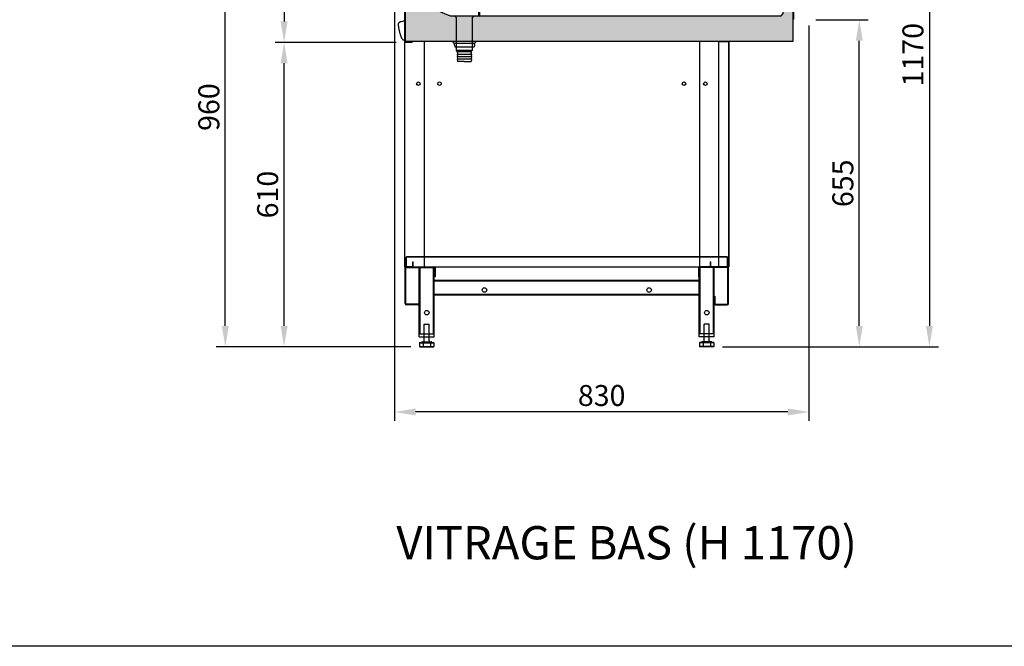
# Model space of a CAD drawing. Units: millimetres. Extents: x -206969 to -162118, y -66505 to 26165.
# Drawn here: x -196032 to -194059, y -24309 to -23054 of the extents above; entities that cross this region are included whole.
import ezdxf

# ---------------------------------------------------------------- set-up
doc = ezdxf.new("R2010")
doc.units = ezdxf.units.MM
doc.header["$LTSCALE"] = 23.1
doc.header["$PDMODE"] = 3
doc.header["$PDSIZE"] = 0.3125
doc.layers.get('0').update_dxf_attribs({"linetype": 'CONTINUOUS'})
doc.layers.get('Defpoints').update_dxf_attribs({"linetype": 'CONTINUOUS'})
for name, color, linetype in [('11_ASSI', 7, 'CONTINUOUS'), ('DISEGNO', 7, 'CONTINUOUS'), ('LINEE_SOTTILI', 8, 'CONTINUOUS'), ('LINEE_SPESSE', 7, 'CONTINUOUS'), ('QUOTE', 4, 'CONTINUOUS'), ('TESTI', 7, 'CONTINUOUS'), ('VASSOIO_TF', 7, 'CONTINUOUS')]:
    doc.layers.add(name, color=color, linetype=linetype)
doc.layers.add('SEZIONI-CAMPITURA', color=7, linetype='CONTINUOUS', true_color=0xf4efd4)
doc.styles.add('ROMAND', font='romand.shx')
doc.dimstyles.new('STANDARD$0', dxfattribs={"dimscale": 12, "dimtxt": 3.5, "dimasz": 3.5, "dimexe": 1.5, "dimexo": 1.5, "dimgap": 1, "dimtad": 1, "dimdec": 0, "dimzin": 0, "dimdsep": 46, "dimtxsty": 'ROMAND', "dimcen": 1, "dimclrt": 7, "dimaunit": 1, "dimadec": 0, "dimazin": 0, "dimtfac": 1, "dimtdec": 0, "dimtofl": 0, "dimtmove": 0, "dimatfit": 3, "dimfxl": 1, "dimtolj": 1, "dimtzin": 0, "dimarcsym": 0})

# ---------------------------------------------------------------- blocks, each defined once
blk = doc.blocks.new('BASAMENTO_P80')
at = {"layer": 'LINEE_SOTTILI'}
for p, q in [((-294, -87.5), (-294, 45)), ((-267, -87.5), (-267, 45)), ((267, -87.5), (267, 45)), ((294, -87.5), (294, 45)), ((-265.5, 18.5), (265.5, 18.5)), ((-265.5, -8.5), (265.5, -8.5)), ((-294.9, -105.5), (-266.1, -105.5)), ((-294.9, -113), (-266.1, -113)), ((-287.9, -105.5), (-287.9, -113)), ((-273.1, -105.5), (-273.1, -113)), ((294.9, -105.5), (266.1, -105.5)), ((294.9, -113), (266.1, -113)), ((273.1, -105.5), (273.1, -113)), ((287.9, -105.5), (287.9, -113))]:
    blk.add_line(p, q, dxfattribs=at)
for points, knots in [([(-287.9, -105.5), (-287.9, -105.5), (-287.9, -105.5), (-287.9, -105.4), (-287.8, -105.4), (-287.8, -105.3), (-287.8, -105.3), (-287.8, -105.2), (-287.8, -105.2), (-287.7, -105.1), (-287.7, -105.1), (-287.7, -105.1), (-287.6, -105.1), (-287.6, -105), (-287.6, -105), (-287.5, -105), (-287.5, -105), (-287.4, -105), (-287.4, -105)], [0, 0, 0, 0, 0.066881, 0.133602, 0.200007, 0.265952, 0.331307, 0.39596, 0.459824, 0.522841, 0.584982, 0.646251, 0.706687, 0.766364, 0.825388, 0.883893, 0.942039, 1, 1, 1, 1]), ([(-287.9, -113), (-287.9, -113), (-287.9, -113), (-287.9, -113.1), (-287.8, -113.1), (-287.8, -113.2), (-287.8, -113.2), (-287.8, -113.3), (-287.8, -113.3), (-287.7, -113.4), (-287.7, -113.4), (-287.7, -113.4), (-287.6, -113.4), (-287.6, -113.5), (-287.6, -113.5), (-287.5, -113.5), (-287.5, -113.5), (-287.4, -113.5), (-287.4, -113.5)], [0, 0, 0, 0, 0.066881, 0.133602, 0.200007, 0.265952, 0.331307, 0.39596, 0.459824, 0.522841, 0.584982, 0.646251, 0.706687, 0.766364, 0.825388, 0.883893, 0.942039, 1, 1, 1, 1]), ([(-273.1, -105.5), (-273.1, -105.5), (-273.1, -105.5), (-273.1, -105.4), (-273.2, -105.4), (-273.2, -105.3), (-273.2, -105.3), (-273.2, -105.2), (-273.2, -105.2), (-273.3, -105.1), (-273.3, -105.1), (-273.3, -105.1), (-273.4, -105.1), (-273.4, -105), (-273.4, -105), (-273.5, -105), (-273.5, -105), (-273.6, -105), (-273.6, -105)], [0, 0, 0, 0, 0.066881, 0.133602, 0.200007, 0.265952, 0.331307, 0.39596, 0.459824, 0.522841, 0.584982, 0.646251, 0.706687, 0.766364, 0.825388, 0.883893, 0.942039, 1, 1, 1, 1]), ([(-273.6, -113.5), (-273.6, -113.5), (-273.5, -113.5), (-273.5, -113.5), (-273.4, -113.5), (-273.4, -113.5), (-273.4, -113.4), (-273.3, -113.4), (-273.3, -113.4), (-273.3, -113.4), (-273.2, -113.3), (-273.2, -113.3), (-273.2, -113.2), (-273.2, -113.2), (-273.2, -113.1), (-273.1, -113.1), (-273.1, -113), (-273.1, -113), (-273.1, -113)], [0, 0, 0, 0, 0.057961, 0.116107, 0.174613, 0.233637, 0.293314, 0.353751, 0.41502, 0.47716, 0.540177, 0.604042, 0.668696, 0.73405, 0.799996, 0.866401, 0.933122, 1, 1, 1, 1]), ([(273.1, -105.5), (273.1, -105.5), (273.1, -105.5), (273.1, -105.4), (273.2, -105.4), (273.2, -105.3), (273.2, -105.3), (273.2, -105.2), (273.2, -105.2), (273.3, -105.1), (273.3, -105.1), (273.3, -105.1), (273.4, -105.1), (273.4, -105), (273.4, -105), (273.5, -105), (273.5, -105), (273.6, -105), (273.6, -105)], [0, 0, 0, 0, 0.066881, 0.133602, 0.200007, 0.265952, 0.331307, 0.39596, 0.459824, 0.522841, 0.584982, 0.646251, 0.706687, 0.766364, 0.825388, 0.883893, 0.942039, 1, 1, 1, 1]), ([(273.6, -113.5), (273.6, -113.5), (273.5, -113.5), (273.5, -113.5), (273.4, -113.5), (273.4, -113.5), (273.4, -113.4), (273.3, -113.4), (273.3, -113.4), (273.3, -113.4), (273.2, -113.3), (273.2, -113.3), (273.2, -113.2), (273.2, -113.2), (273.2, -113.1), (273.1, -113.1), (273.1, -113), (273.1, -113), (273.1, -113)], [0, 0, 0, 0, 0.057961, 0.116107, 0.174613, 0.233637, 0.293314, 0.353751, 0.41502, 0.47716, 0.540177, 0.604042, 0.668696, 0.73405, 0.799996, 0.866401, 0.933122, 1, 1, 1, 1]), ([(287.9, -105.5), (287.9, -105.5), (287.9, -105.5), (287.9, -105.4), (287.8, -105.4), (287.8, -105.3), (287.8, -105.3), (287.8, -105.2), (287.8, -105.2), (287.7, -105.1), (287.7, -105.1), (287.7, -105.1), (287.6, -105.1), (287.6, -105), (287.6, -105), (287.5, -105), (287.5, -105), (287.4, -105), (287.4, -105)], [0, 0, 0, 0, 0.066881, 0.133602, 0.200007, 0.265952, 0.331307, 0.39596, 0.459824, 0.522841, 0.584982, 0.646251, 0.706687, 0.766364, 0.825388, 0.883893, 0.942039, 1, 1, 1, 1]), ([(287.9, -113), (287.9, -113), (287.9, -113), (287.9, -113.1), (287.8, -113.1), (287.8, -113.2), (287.8, -113.2), (287.8, -113.3), (287.8, -113.3), (287.7, -113.4), (287.7, -113.4), (287.7, -113.4), (287.6, -113.4), (287.6, -113.5), (287.6, -113.5), (287.5, -113.5), (287.5, -113.5), (287.4, -113.5), (287.4, -113.5)], [0, 0, 0, 0, 0.066881, 0.133602, 0.200007, 0.265952, 0.331307, 0.39596, 0.459824, 0.522841, 0.584982, 0.646251, 0.706687, 0.766364, 0.825388, 0.883893, 0.942039, 1, 1, 1, 1])]:
    blk.add_open_spline(points, degree=3, knots=knots, dxfattribs=at)
at = {"layer": 'LINEE_SPESSE'}
for p, q in [((-324, -27.1), (-324, 44.1)), ((-322.8, -27.1), (-322.8, 44.1)), ((-321.6, 46.5), (-266.4, 46.5)), ((-321.6, 45.3), (-266.4, 45.3)), ((-295.5, -12.5), (-295.5, 45)), ((-295.5, 45), (-265.5, 45)), ((-265.5, -93.5), (-265.5, 45)), ((-265.2, 44.1), (-265.2, 26.5)), ((-264, 44.1), (-264, 26.5)), ((264, 44.1), (264, 26.5)), ((265.2, 44.1), (265.2, 26.5)), ((265.5, -93.5), (265.5, 45)), ((295.5, 45), (265.5, 45)), ((321.6, 46.5), (266.4, 46.5)), ((321.6, 45.3), (266.4, 45.3)), ((295.5, -12.5), (295.5, 45)), ((322.8, -27.1), (322.8, 44.1)), ((324, -27.1), (324, 44.1)), ((-265.5, 20), (265.5, 20)), ((-264, 26.5), (-265.2, 26.5)), ((264, 26.5), (265.2, 26.5)), ((-296.7, -12.5), (-296.7, -27.1)), ((-295.5, -12.5), (-296.7, -12.5)), ((-295.5, -12.5), (-295.5, -27.1)), ((-265.5, -10), (265.5, -10)), ((295.5, -12.5), (295.5, -27.1)), ((295.5, -12.5), (296.7, -12.5)), ((296.7, -12.5), (296.7, -27.1)), ((-297.9, -28.3), (-321.6, -28.3)), ((-297.9, -29.5), (-321.6, -29.5)), ((-295.5, -93.5), (-295.5, -27.1)), ((295.5, -93.5), (295.5, -27.1)), ((297.9, -28.3), (321.6, -28.3)), ((297.9, -29.5), (321.6, -29.5)), ((-285.5, -102), (-285.5, -68.5)), ((-285.5, -68.5), (-275.5, -68.5)), ((-275.5, -102), (-275.5, -68.5)), ((275.5, -102), (275.5, -68.5)), ((285.5, -68.5), (275.5, -68.5)), ((285.5, -102), (285.5, -68.5)), ((-295.5, -87.5), (-265.5, -87.5)), ((-295.5, -93.5), (-265.5, -93.5)), ((295.5, -87.5), (265.5, -87.5)), ((295.5, -93.5), (265.5, -93.5)), ((-294.9, -105.5), (-294.9, -113)), ((-294.4, -105), (-266.6, -105)), ((-294.4, -113.5), (-266.6, -113.5)), ((-290.7, -105), (-290.7, -104.5)), ((-290.7, -105), (-270.2, -105)), ((-289.7, -103.5), (-271.2, -103.5)), ((-270.2, -105), (-270.2, -104.5)), ((-266.1, -105.5), (-266.1, -113)), ((266.1, -105.5), (266.1, -113)), ((294.4, -105), (266.6, -105)), ((294.4, -113.5), (266.6, -113.5)), ((270.3, -105), (270.3, -104.5)), ((290.8, -105), (270.3, -105)), ((289.8, -103.5), (271.3, -103.5)), ((290.8, -105), (290.8, -104.5)), ((294.9, -105.5), (294.9, -113))]:
    blk.add_line(p, q, dxfattribs=at)
for centre in [(-165, 0), (165, 0), (-280.5, -45.5), (280.5, -45.5)]:
    blk.add_circle(centre, 4.5, dxfattribs=at)
for centre, radius, start, end in [((-321.6, 44.1), 2.4, 90, 180), ((-321.6, 44.1), 1.2, 90, 180), ((-266.4, 44.1), 2.4, 0, 90), ((-266.4, 44.1), 1.2, 0, 90), ((266.4, 44.1), 2.4, 90, 180), ((266.4, 44.1), 1.2, 90, 180), ((321.6, 44.1), 2.4, 0, 90), ((321.6, 44.1), 1.2, 0, 90), ((-321.6, -27.1), 2.4, 180, 270), ((-321.6, -27.1), 1.2, 180, 270), ((-297.9, -27.1), 2.4, 270, 0), ((-297.9, -27.1), 1.2, 270, 0), ((297.9, -27.1), 2.4, 180, 270), ((297.9, -27.1), 1.2, 180, 270), ((321.6, -27.1), 2.4, 270, 0), ((321.6, -27.1), 1.2, 270, 0), ((-294.4, -105.5), 0.5, 90, 180), ((-294.4, -113), 0.5, 180, 270), ((-289.7, -104.5), 1, 90, 180), ((-287, -102), 1.5, 270, 0), ((-274, -102), 1.5, 180, 270), ((-271.2, -104.5), 1, 0, 90), ((-266.6, -105.5), 0.5, 0, 90), ((-266.6, -113), 0.5, 270, 0), ((266.6, -105.5), 0.5, 90, 180), ((266.6, -113), 0.5, 180, 270), ((271.3, -104.5), 1, 90, 180), ((274, -102), 1.5, 270, 0), ((287, -102), 1.5, 180, 270), ((289.8, -104.5), 1, 0, 90), ((294.4, -105.5), 0.5, 0, 90), ((294.4, -113), 0.5, 270, 0)]:
    blk.add_arc(centre, radius, start, end, dxfattribs=at)
blk = doc.blocks.new('caldo')
at = {"layer": 'LINEE_SOTTILI'}
for p, q in [((-235564.9, -5878.7), (-235564.9, -5870.7)), ((-235561.7, -5878.7), (-235561.7, -5870.7)), ((-235558.6, -5878.7), (-235558.6, -5870.7)), ((-235555.4, -5878.7), (-235555.4, -5870.7)), ((-235552.2, -5878.7), (-235552.2, -5870.7)), ((-235549, -5878.7), (-235549, -5870.7)), ((-235545.9, -5878.7), (-235545.9, -5870.7)), ((-235542.7, -5878.7), (-235542.7, -5870.7)), ((-235539.5, -5878.7), (-235539.5, -5870.7)), ((-235536.3, -5878.7), (-235536.3, -5870.7)), ((-235533.2, -5878.7), (-235533.2, -5870.7)), ((-235530, -5878.7), (-235530, -5870.7)), ((-235526.8, -5878.7), (-235526.8, -5870.7)), ((-235523.6, -5878.7), (-235523.6, -5870.7)), ((-235520.5, -5878.7), (-235520.5, -5870.7)), ((-235517.3, -5878.7), (-235517.3, -5870.7)), ((-235514.1, -5878.7), (-235514.1, -5870.7)), ((-235510.9, -5878.7), (-235510.9, -5870.7)), ((-235507.8, -5878.7), (-235507.8, -5870.7)), ((-235504.6, -5878.7), (-235504.6, -5870.7)), ((-235501.4, -5878.7), (-235501.4, -5870.7)), ((-235498.2, -5878.7), (-235498.2, -5870.7)), ((-235495.1, -5878.7), (-235495.1, -5870.7)), ((-235491.9, -5878.7), (-235491.9, -5870.7)), ((-235488.7, -5878.7), (-235488.7, -5870.7)), ((-235485.5, -5878.7), (-235485.5, -5870.7)), ((-235482.4, -5878.7), (-235482.4, -5870.7)), ((-235479.2, -5878.7), (-235479.2, -5870.7)), ((-235476, -5878.7), (-235476, -5870.7)), ((-235472.8, -5878.7), (-235472.8, -5870.7)), ((-235469.7, -5878.7), (-235469.7, -5870.7)), ((-235466.5, -5878.7), (-235466.5, -5870.7)), ((-235463.3, -5878.7), (-235463.3, -5870.7)), ((-235460.1, -5878.7), (-235460.1, -5870.7)), ((-235457, -5878.7), (-235457, -5870.7)), ((-235453.8, -5878.7), (-235453.8, -5870.7)), ((-235450.6, -5878.7), (-235450.6, -5870.7)), ((-235447.4, -5878.7), (-235447.4, -5870.7)), ((-235444.3, -5878.7), (-235444.3, -5870.7)), ((-235441.1, -5878.7), (-235441.1, -5870.7)), ((-235437.9, -5878.7), (-235437.9, -5870.7)), ((-235434.7, -5878.7), (-235434.7, -5870.7)), ((-235431.6, -5878.7), (-235431.6, -5870.7)), ((-235428.4, -5878.7), (-235428.4, -5870.7)), ((-235425.2, -5878.7), (-235425.2, -5870.7)), ((-235422, -5878.7), (-235422, -5870.7)), ((-235418.9, -5878.7), (-235418.9, -5870.7)), ((-235415.7, -5878.7), (-235415.7, -5870.7)), ((-235412.5, -5878.7), (-235412.5, -5870.7)), ((-235409.3, -5878.7), (-235409.3, -5870.7)), ((-235406.2, -5878.7), (-235406.2, -5870.7)), ((-235403, -5878.7), (-235403, -5870.7)), ((-235399.8, -5878.7), (-235399.8, -5870.7)), ((-235396.6, -5878.7), (-235396.6, -5870.7)), ((-235393.5, -5878.7), (-235393.5, -5870.7)), ((-235390.3, -5878.7), (-235390.3, -5870.7)), ((-235387.1, -5878.7), (-235387.1, -5870.7)), ((-235383.9, -5878.7), (-235383.9, -5870.7)), ((-235380.8, -5878.7), (-235380.8, -5870.7)), ((-235377.6, -5878.7), (-235377.6, -5870.7)), ((-235374.4, -5878.7), (-235374.4, -5870.7)), ((-235371.2, -5878.7), (-235371.2, -5870.7)), ((-235368.1, -5878.7), (-235368.1, -5870.7)), ((-235364.9, -5878.7), (-235364.9, -5870.7)), ((-235361.7, -5878.7), (-235361.7, -5870.7)), ((-235358.5, -5878.7), (-235358.5, -5870.7)), ((-235355.4, -5878.7), (-235355.4, -5870.7)), ((-235352.2, -5878.7), (-235352.2, -5870.7)), ((-235349, -5878.7), (-235349, -5870.7)), ((-235345.8, -5878.7), (-235345.8, -5870.7)), ((-235342.7, -5878.7), (-235342.7, -5870.7)), ((-235339.5, -5878.7), (-235339.5, -5870.7)), ((-235336.3, -5878.7), (-235336.3, -5870.7)), ((-235333.1, -5878.7), (-235333.1, -5870.7)), ((-235330, -5878.7), (-235330, -5870.7)), ((-235326.8, -5878.7), (-235326.8, -5870.7)), ((-235323.6, -5878.7), (-235323.6, -5870.7)), ((-235320.4, -5878.7), (-235320.4, -5870.7)), ((-235317.3, -5878.7), (-235317.3, -5870.7)), ((-235314.1, -5878.7), (-235314.1, -5870.7)), ((-235310.9, -5878.7), (-235310.9, -5870.7)), ((-235307.7, -5878.7), (-235307.7, -5870.7)), ((-235304.6, -5878.7), (-235304.6, -5870.7)), ((-235301.4, -5878.7), (-235301.4, -5870.7)), ((-235298.2, -5878.7), (-235298.2, -5870.7)), ((-235295, -5878.7), (-235295, -5870.7)), ((-235291.9, -5878.7), (-235291.9, -5870.7)), ((-235288.7, -5878.7), (-235288.7, -5870.7)), ((-235285.5, -5878.7), (-235285.5, -5870.7)), ((-235282.3, -5878.7), (-235282.3, -5870.7)), ((-235279.2, -5878.7), (-235279.2, -5870.7)), ((-235276, -5878.7), (-235276, -5870.7)), ((-235272.8, -5878.7), (-235272.8, -5870.7)), ((-235269.6, -5878.7), (-235269.6, -5870.7)), ((-235266.5, -5878.7), (-235266.5, -5870.7)), ((-235263.3, -5878.7), (-235263.3, -5870.7)), ((-235260.1, -5878.7), (-235260.1, -5870.7)), ((-235256.9, -5878.7), (-235256.9, -5870.7)), ((-235253.8, -5878.7), (-235253.8, -5870.7)), ((-235250.6, -5878.7), (-235250.6, -5870.7)), ((-235247.4, -5878.7), (-235247.4, -5870.7)), ((-235244.2, -5878.7), (-235244.2, -5870.7)), ((-235241.1, -5878.7), (-235241.1, -5870.7)), ((-235237.9, -5878.7), (-235237.9, -5870.7)), ((-235234.7, -5878.7), (-235234.7, -5870.7)), ((-235231.5, -5878.7), (-235231.5, -5870.7)), ((-235228.4, -5878.7), (-235228.4, -5870.7)), ((-235225.2, -5878.7), (-235225.2, -5870.7)), ((-235222, -5878.7), (-235222, -5870.7)), ((-235218.8, -5878.7), (-235218.8, -5870.7)), ((-235215.7, -5878.7), (-235215.7, -5870.7)), ((-235212.5, -5878.7), (-235212.5, -5870.7)), ((-235209.3, -5878.7), (-235209.3, -5870.7)), ((-235206.1, -5878.7), (-235206.1, -5870.7)), ((-235203, -5878.7), (-235203, -5870.7)), ((-235199.8, -5878.7), (-235199.8, -5870.7)), ((-235196.6, -5878.7), (-235196.6, -5870.7)), ((-235193.4, -5878.7), (-235193.4, -5870.7)), ((-235190.3, -5878.7), (-235190.3, -5870.7)), ((-235187.1, -5878.7), (-235187.1, -5870.7)), ((-235183.9, -5878.7), (-235183.9, -5870.7)), ((-235180.7, -5878.7), (-235180.7, -5870.7)), ((-235177.6, -5878.7), (-235177.6, -5870.7)), ((-235174.4, -5878.7), (-235174.4, -5870.7)), ((-235171.2, -5878.7), (-235171.2, -5870.7)), ((-235168, -5878.7), (-235168, -5870.7)), ((-235164.9, -5878.7), (-235164.9, -5870.7)), ((-235161.7, -5878.7), (-235161.7, -5870.7)), ((-235158.5, -5878.7), (-235158.5, -5870.7)), ((-235155.3, -5878.7), (-235155.3, -5870.7)), ((-235152.2, -5878.7), (-235152.2, -5870.7)), ((-235149, -5878.7), (-235149, -5870.7)), ((-235145.8, -5878.7), (-235145.8, -5870.7)), ((-235142.6, -5878.7), (-235142.6, -5870.7)), ((-235139.5, -5878.7), (-235139.5, -5870.7)), ((-235136.3, -5878.7), (-235136.3, -5870.7)), ((-235133.1, -5878.7), (-235133.1, -5870.7)), ((-235129.9, -5878.7), (-235129.9, -5870.7)), ((-235126.8, -5878.7), (-235126.8, -5870.7)), ((-235123.6, -5878.7), (-235123.6, -5870.7)), ((-235120.4, -5878.7), (-235120.4, -5870.7)), ((-235117.2, -5878.7), (-235117.2, -5870.7)), ((-235114.1, -5878.7), (-235114.1, -5870.7)), ((-235110.9, -5878.7), (-235110.9, -5870.7)), ((-235107.7, -5878.7), (-235107.7, -5870.7)), ((-235104.5, -5878.7), (-235104.5, -5870.7)), ((-235101.4, -5878.7), (-235101.4, -5870.7)), ((-235098.2, -5878.7), (-235098.2, -5870.7)), ((-235095, -5878.7), (-235095, -5870.7)), ((-235091.8, -5878.7), (-235091.8, -5870.7)), ((-235088.7, -5878.7), (-235088.7, -5870.7)), ((-235085.5, -5878.7), (-235085.5, -5870.7)), ((-235082.3, -5878.7), (-235082.3, -5870.7)), ((-235079.1, -5878.7), (-235079.1, -5870.7)), ((-235076, -5878.7), (-235076, -5870.7)), ((-235072.8, -5878.7), (-235072.8, -5870.7)), ((-235069.6, -5878.7), (-235069.6, -5870.7)), ((-235066.4, -5878.7), (-235066.4, -5870.7)), ((-235063.3, -5878.7), (-235063.3, -5870.7)), ((-235060.1, -5878.7), (-235060.1, -5870.7)), ((-235056.9, -5878.7), (-235056.9, -5870.7)), ((-235053.7, -5878.7), (-235053.7, -5870.7)), ((-235050.6, -5878.7), (-235050.6, -5870.7)), ((-235047.4, -5878.7), (-235047.4, -5870.7)), ((-235044.2, -5878.7), (-235044.2, -5870.7)), ((-235041, -5878.7), (-235041, -5870.7)), ((-235037.9, -5878.7), (-235037.9, -5870.7)), ((-235034.7, -5878.7), (-235034.7, -5870.7)), ((-235031.5, -5878.7), (-235031.5, -5870.7)), ((-235028.3, -5878.7), (-235028.3, -5870.7)), ((-235025.2, -5878.7), (-235025.2, -5870.7)), ((-235022, -5878.7), (-235022, -5870.7)), ((-235018.8, -5878.7), (-235018.8, -5870.7)), ((-235015.6, -5878.7), (-235015.6, -5870.7)), ((-235012.5, -5878.7), (-235012.5, -5870.7)), ((-235009.3, -5878.7), (-235009.3, -5870.7)), ((-235006.1, -5878.7), (-235006.1, -5870.7)), ((-235002.9, -5878.7), (-235002.9, -5870.7)), ((-234999.8, -5878.7), (-234999.8, -5870.7)), ((-234996.6, -5878.7), (-234996.6, -5870.7)), ((-234993.4, -5878.7), (-234993.4, -5870.7)), ((-234990.2, -5878.7), (-234990.2, -5870.7)), ((-234987.1, -5878.7), (-234987.1, -5870.7)), ((-234983.9, -5878.7), (-234983.9, -5870.7)), ((-234980.7, -5878.7), (-234980.7, -5870.7)), ((-234977.5, -5878.7), (-234977.5, -5870.7)), ((-234974.4, -5878.7), (-234974.4, -5870.7)), ((-234971.2, -5878.7), (-234971.2, -5870.7)), ((-234968, -5878.7), (-234968, -5870.7))]:
    blk.add_line(p, q, dxfattribs=at)
at = {"layer": 'LINEE_SPESSE'}
blk.add_line((-235567.5, -5878.7), (-234965.5, -5878.7), dxfattribs=at)
blk = doc.blocks.new('TCSCW RS P80')
at = {"layer": 'SEZIONI-CAMPITURA'}
for points in [[(-381.4, 329), (-381.4, 327.8), (-388.4, 327.8), (-388.4, 319), (-233, 319), (-233, 327.8), (-243, 327.8), (-243, 329)], [(-388.4, 318), (-348.4, 318), (-348.4, 71.3), (-297.7, 51), (-242.9, 51), (-242.2, 51.7), (-242.2, 64.8), (-241, 66), (-239.8, 64.8), (-239.8, 51.7), (-239.1, 51), (363.8, 51.2), (368.6, 56), (368.6, 79), (388.6, 79), (388.3, 0), (-388.4, 0)]]:
    blk.add_hatch(color=256, dxfattribs=at).paths.add_polyline_path(points)
at = {"layer": 'LINEE_SOTTILI'}
for p, q in [((-390.1, 318.1), (-390.1, 301)), ((-243.5, 282.1), (-242.3, 282.1)), ((-239.6, 247.5), (-239.6, 278.5)), ((-239.6, 278.5), (-239.4, 278.5)), ((-237.4, 249.5), (-237.4, 276.5)), ((-258.4, 250), (-258.4, 276)), ((-258.4, 276), (-239.6, 276)), ((-258.4, 250), (-239.6, 250)), ((-239.6, 247.5), (-239.4, 247.5)), ((368.6, 61), (368.6, 79)), ((-249.7, -2.9), (-246.8, 0)), ((-249.7, -2.9), (-246.8, 0))]:
    blk.add_line(p, q, dxfattribs=at)
blk.add_circle((-252.7, 291.5), 5, dxfattribs=at)
for centre, start, end in [((-239.4, 276.5), 0, 90), ((-239.4, 249.5), 270, 0)]:
    blk.add_arc(centre, 2, start, end, dxfattribs=at)
at = {"layer": 'VASSOIO_TF'}
for p, q in [((-390.1, 327.4), (-390.1, 0.2)), ((-389.4, 327.4), (-389.4, 0.2)), ((-382.9, 328.8), (-388.7, 328.8)), ((-382.9, 328.1), (-388.7, 328.1)), ((-388.4, 327.8), (-388.4, 319)), ((-388.4, 327.8), (-381.4, 327.8)), ((-388.4, 319), (-233, 319)), ((-388.4, 0), (-388.4, 318)), ((-348.4, 318), (-388.4, 318)), ((-382.9, 328.8), (-382.9, 328.1)), ((-381.4, 329), (-381.4, 327.8)), ((-243, 329), (-381.4, 329)), ((-348.4, 71.3), (-348.4, 318)), ((-348.4, 299), (-348.4, 317.5)), ((-347.7, 299), (-347.7, 317.6)), ((-347, 318.3), (-232.4, 318.3)), ((-346.9, 319), (-232.4, 319)), ((-243, 329), (-248.8, 329)), ((-243, 329), (-243, 327.8)), ((-243, 327.8), (-243, 329)), ((-233, 327.8), (-243, 327.8)), ((-233.8, 327.8), (-243, 327.8)), ((-241.5, 329), (-241.5, 328.3)), ((-232.4, 328.3), (-241.5, 328.3)), ((-232.4, 329), (-241.5, 329)), ((-233, 327.8), (-233, 319)), ((-231.7, 319.7), (-231.7, 327.6)), ((-231, 319.7), (-231, 327.6)), ((-231, 319.7), (-231, 84)), ((-348.4, 299), (-347.7, 299)), ((-258.9, 286.2), (-258.9, 296)), ((-258, 286.2), (-258, 296)), ((-257.6, 297.4), (-241, 297.4)), ((-257.6, 296.5), (-241, 296.5)), ((-240.5, 296), (-240.5, 65.9)), ((-239.6, 296), (-239.6, 51.2)), ((-258, 286.2), (-258.9, 286.2)), ((-237.3, 80.2), (-237.3, 71.8)), ((-237.3, 80.2), (-237.3, 71.8)), ((335.5, 82), (-235.5, 82)), ((-235.5, 82), (362.9, 82)), ((369, 84), (-231, 84)), ((364.7, 80.2), (364.7, 71.8)), ((364.7, 80.2), (364.7, 71.8)), ((367.2, 68.9), (367.2, 82.2)), ((368.6, 56), (368.6, 79)), ((368.6, 79), (388.6, 79)), ((388.1, 84), (369, 84)), ((388.6, 0), (388.6, 79)), ((389.9, 44.7), (389.9, 82.2)), ((-297.7, 51), (-348.4, 71.3)), ((-242.2, 64.8), (-242.2, 51.7)), ((-239.8, 64.8), (-239.8, 51.7)), ((362.9, 70), (-235.5, 70)), ((-235.5, 70), (362.9, 70)), ((367.2, 68.9), (368.6, 68.9)), ((-396.5, 40.4), (-396.3, 40.5)), ((-396.5, 40.4), (-396.5, 40.4)), ((-396.3, 40.5), (-393.6, 41)), ((-393.1, 41), (-393.2, 41)), ((-390.1, 41.2), (-393.1, 41)), ((-247.5, 51), (-297.7, 51)), ((-242.9, 51), (-297.7, 51)), ((-286.3, 48), (-289.3, 51)), ((-286.3, 48), (-286.3, -18)), ((-254.3, 48), (-251.3, 51)), ((-254.3, 48), (-254.3, -18)), ((363.6, 51), (-239.1, 51)), ((363.6, 51), (368.6, 56)), ((389.9, 44.7), (388.6, 44.7)), ((-390.1, 3), (-392.5, 3.1)), ((388.3, 0), (-388.4, 0)), ((-290.4, -2.9), (-293.3, 0)), ((-388.7, -0.5), (-375.1, -0.5)), ((-388.7, -1.2), (-375.1, -1.2)), ((-375.1, -0.5), (-375.1, -1.2)), ((-290.4, -2.9), (-290.4, -5.8)), ((-290.4, -2.9), (-249.7, -2.9)), ((-290.2, -7.2), (-289.6, -10.2)), ((-289.6, -10.2), (-250.4, -10.2)), ((-284.3, -20), (-286.3, -18)), ((-254.3, -18), (-286.3, -18)), ((-256.3, -20), (-254.3, -18)), ((-256.3, -20), (-254.3, -18)), ((-249.8, -7.2), (-250.4, -10.2)), ((-249.7, -2.9), (-249.7, -5.8)), ((-284.8, -25), (-283.8, -30)), ((-283.8, -25), (-284.8, -25)), ((-284.8, -30), (-283.8, -35)), ((-283.8, -30), (-284.8, -30)), ((-284.8, -35), (-283.8, -40)), ((-283.8, -35), (-284.8, -35)), ((-284.3, -20), (-284.3, -22)), ((-284.3, -20), (-256.3, -20)), ((-284.2, -23), (-283.8, -25)), ((-283.8, -25), (-256.8, -25)), ((-283.8, -30), (-256.8, -30)), ((-256.8, -35), (-283.8, -35)), ((-256.4, -23), (-256.8, -25)), ((-255.8, -25), (-256.8, -30)), ((-256.8, -25), (-255.8, -25)), ((-255.8, -30), (-256.8, -35)), ((-256.8, -30), (-255.8, -30)), ((-255.8, -35), (-256.8, -40)), ((-256.8, -35), (-255.8, -35)), ((-256.3, -20), (-256.3, -22)), ((-270.3, -40), (-283.8, -40)), ((-270.3, -40), (-256.8, -40))]:
    blk.add_line(p, q, dxfattribs=at)
for centre, radius, start, end in [((-388.7, 327.4), 1.4, 90, 180), ((-388.7, 327.4), 0.7, 90, 180), ((-346.9, 317.5), 1.5, 90, 180), ((-347, 317.6), 0.7, 90, 180), ((-232.4, 327.6), 1.4, 0, 90), ((-232.4, 327.6), 0.7, 0, 90), ((-232.4, 319.7), 1.4, 270, 0), ((-232.4, 319.7), 0.7, 270, 0), ((-257.6, 296), 1.35, 90, 180), ((-257.6, 296), 0.45, 90, 180), ((-241, 296), 1.35, 0, 90), ((-241, 296), 0.45, 0, 90), ((-235.5, 80.2), 1.8, 90, 180), ((-235.5, 80.2), 1.8, 90, 180), ((362.9, 80.2), 1.8, 0, 90), ((362.9, 80.2), 1.8, 0, 90), ((369, 82.2), 1.8, 90, 180), ((388.1, 82.2), 1.8, 0, 90), ((-241, 64.8), 1.2, 0, 180), ((-235.5, 71.8), 1.8, 180, 270), ((-235.5, 71.8), 1.8, 180, 270), ((362.9, 71.8), 1.8, 270, 0), ((362.9, 71.8), 1.8, 270, 0), ((-242.9, 51.7), 0.7, 270, 0), ((-239.1, 51.7), 0.7, 180, 270), ((-391.7, 6.5), 3.51, 199.8344, 256.718), ((-388.7, 0.2), 1.4, 180, 270), ((-388.7, 0.2), 0.7, 180, 270), ((-283.1, -5.8), 7.26, 180, 191.3099), ((-257, -5.8), 7.26, 348.6901, 0), ((-279.3, -22), 5, 180, 191.3099), ((-261.3, -22), 5, 348.6901, 0)]:
    blk.add_arc(centre, radius, start, end, dxfattribs=at)
for points, knots in [([(-402.1, 33.9), (-402.1, 33.9), (-402.1, 34.1), (-402.2, 34.2), (-402.2, 34.4), (-402.2, 34.6), (-402.1, 34.7), (-402.1, 35.1), (-402, 35.9), (-401.7, 36.8), (-401.3, 37.5), (-400.9, 38.1), (-400.5, 38.6), (-400, 39), (-399.5, 39.3), (-399.2, 39.6), (-398.9, 39.7), (-398.6, 39.9), (-398.3, 40), (-398.1, 40), (-397.9, 40.1), (-397.7, 40.2), (-397.4, 40.2), (-397.1, 40.3), (-396.8, 40.4), (-396.6, 40.4), (-396.5, 40.4)], [0, 0, 0, 0, 0.180958, 0.361894, 0.497557, 0.632975, 0.902758, 1.07589, 1.76276, 3.114964, 3.949957, 4.448986, 5.113508, 5.778481, 6.44603, 6.780985, 7.116937, 7.454188, 7.623314, 7.96235, 8.132373, 8.302989, 8.645376, 8.98803, 9.285347, 9.584395, 9.584395, 9.584395, 9.584395]), ([(-393.6, 41), (-393.6, 41), (-393.6, 41), (-393.7, 41), (-393.7, 41), (-393.7, 41), (-393.7, 41), (-393.7, 41), (-393.7, 41), (-393.7, 41), (-393.7, 41), (-393.6, 41), (-393.6, 41), (-393.6, 41), (-393.6, 41), (-393.6, 41), (-393.5, 41), (-393.5, 41), (-393.5, 41), (-393.5, 41), (-393.4, 41), (-393.4, 41), (-393.3, 41), (-393.3, 41), (-393.2, 41), (-393.2, 41), (-393.2, 41), (-393.2, 41)], [0, 0, 0, 0, 0.414381, 0.828644, 1.450115, 2.071209, 2.208114, 2.345007, 2.454459, 2.563918, 2.67255, 2.781182, 3.387023, 3.992711, 4.901803, 5.810903, 7.174629, 8.538389, 10.145476, 11.752569, 13.359429, 14.966155, 18.179773, 19.786875, 21.394458, 22.200824, 23.007242, 23.007242, 23.007242, 23.007242]), ([(-395, 5.3), (-395, 5.4), (-395.1, 5.7), (-395.3, 6.2), (-395.5, 6.6), (-395.7, 7.2), (-396, 7.9), (-396.4, 8.7), (-396.7, 9.6), (-397, 10.5), (-397.3, 11.4), (-397.7, 12.3), (-398, 13.4), (-398.6, 15.2), (-399.2, 17.3), (-399.8, 19.7), (-400.3, 21.9), (-400.8, 24), (-401.1, 25.8), (-401.4, 27.7), (-401.6, 29.2), (-401.8, 30.4), (-401.9, 31.3), (-402, 32), (-402, 32.6), (-402.1, 33), (-402.1, 33.4), (-402.1, 33.7), (-402.1, 33.9)], [0, 0, 0, 0, 0.46574, 0.93177, 1.398108, 1.864692, 2.796615, 3.729166, 4.662503, 5.596364, 6.530698, 7.465451, 8.400567, 10.271694, 13.079848, 14.95233, 17.760641, 19.631998, 21.50221, 23.370823, 25.23735, 26.16968, 27.027371, 27.884316, 28.312455, 28.740464, 29.1686, 29.597262, 29.597262, 29.597262, 29.597262])]:
    blk.add_open_spline(points, degree=3, knots=knots, dxfattribs=at)
at = {"layer": 'DISEGNO'}
blk.add_blockref('caldo', (235330.1, 5952.7), dxfattribs=at)
blk = doc.blocks.new('ripiano_base')
at = {"layer": 'LINEE_SOTTILI'}
for p, q in [((-57392.9, 11636.8), (-57392.9, 11619.6)), ((-57392.2, 11636.8), (-57392.2, 11619.6)), ((-56749.3, 11638.2), (-57391.5, 11638.2)), ((-56749.3, 11637.5), (-57391.5, 11637.5)), ((-57378.6, 11619.6), (-57378.6, 11628.2)), ((-57378.6, 11628.2), (-57377.9, 11628.2)), ((-57377.9, 11619.6), (-57377.9, 11628.2)), ((-56782.2, 11628.2), (-56782.9, 11628.2)), ((-56782.9, 11628.2), (-56782.9, 11619.6)), ((-56782.2, 11628.2), (-56782.2, 11619.6)), ((-56748.6, 11619.6), (-56748.6, 11636.8)), ((-56747.9, 11619.6), (-56747.9, 11636.8)), ((-57391.5, 11618.9), (-57379.3, 11618.9)), ((-57391.5, 11618.2), (-57379.3, 11618.2)), ((-56781.5, 11618.9), (-56749.3, 11618.9)), ((-56781.5, 11618.2), (-56749.3, 11618.2))]:
    blk.add_line(p, q, dxfattribs=at)
for centre, radius, start, end in [((-57391.5, 11636.8), 1.4, 90, 180), ((-57391.5, 11636.8), 0.7, 90, 180), ((-56749.3, 11636.8), 1.4, 0, 90), ((-56749.3, 11636.8), 0.7, 0, 90), ((-57391.5, 11619.6), 1.4, 180, 270), ((-57391.5, 11619.6), 0.7, 180, 270), ((-57379.3, 11619.6), 1.4, 270, 0), ((-57379.3, 11619.6), 0.7, 270, 0), ((-56781.5, 11619.6), 1.4, 180, 270), ((-56781.5, 11619.6), 0.7, 180, 270), ((-56749.3, 11619.6), 1.4, 270, 0), ((-56749.3, 11619.6), 0.7, 270, 0)]:
    blk.add_arc(centre, radius, start, end, dxfattribs=at)
blk = doc.blocks.new('FGY')
at = {"layer": '11_ASSI', "color": 7, "linetype": 'Continuous'}
for centre in [(-212765.7, -18369.1), (-212723.2, -18369.1), (-212233.2, -18369.1), (-212190.7, -18369.1)]:
    blk.add_circle(centre, 3.55, dxfattribs=at)
at = {"layer": 'DISEGNO'}
for p, q in [((-212163.2, -18284.8), (-212143.2, -18284.8)), ((-212143.2, -18284.8), (-212143.2, -18735.8)), ((-212163.2, -18735.8), (-212143.2, -18735.8))]:
    blk.add_line(p, q, dxfattribs=at)
blk.add_lwpolyline([(-212793.2, -18735.8), (-212163.2, -18735.8), (-212163.2, -18284.8), (-212793.2, -18284.8)], close=True, dxfattribs=at)
at = {"layer": 'LINEE_SOTTILI'}
for p, q in [((-212753.8, -18284.8), (-212753.8, -18735.8)), ((-212202.5, -18284.8), (-212202.5, -18735.8))]:
    blk.add_line(p, q, dxfattribs=at)
at = {"layer": 'DISEGNO'}
blk.add_blockref('ripiano_base', (-155397.8, -30354), dxfattribs=at)
blk = doc.blocks.new('*D219')
at = {"layer": 'Defpoints', "color": 0, "transparency": 16777216}
for p in [(-195280.5, -22777.8), (-194450.6, -23047.8), (-195280.5, -23840)]:
    blk.add_point(p, dxfattribs=at)
at = {"layer": 'QUOTE', "color": 0, "lineweight": -2, "transparency": 16777216}
for p, q in [((-195280.5, -22795.8), (-195280.5, -23858)), ((-194450.6, -23065.8), (-194450.6, -23858)), ((-194492.6, -23840), (-195238.5, -23840))]:
    blk.add_line(p, q, dxfattribs=at)
at = {"layer": 'QUOTE', "color": 0, "transparency": 16777216}
for points in [[(-195238.5, -23833), (-195238.5, -23847), (-195280.5, -23840)], [(-194492.6, -23833), (-194492.6, -23847), (-194450.6, -23840)]]:
    blk.add_solid(points, dxfattribs=at)
at = {"layer": 'QUOTE', "color": 7, "transparency": 16777216, "insert": (-194865.6, -23807), "char_height": 42, "attachment_point": 5, "style": 'ROMAND'}
blk.add_mtext('\\A1;830', dxfattribs=at)
blk = doc.blocks.new('*D220')
at = {"layer": 'Defpoints', "color": 0, "transparency": 16777216}
for p in [(-194451.6, -22539.5), (-194636.9, -23709.5), (-194208.9, -23709.5)]:
    blk.add_point(p, dxfattribs=at)
at = {"layer": 'QUOTE', "color": 0, "lineweight": -2, "transparency": 16777216}
for p, q in [((-194433.6, -22539.5), (-194190.9, -22539.5)), ((-194208.9, -22581.5), (-194208.9, -23667.5)), ((-194618.9, -23709.5), (-194190.9, -23709.5))]:
    blk.add_line(p, q, dxfattribs=at)
at = {"layer": 'QUOTE', "color": 0, "transparency": 16777216}
for points in [[(-194215.9, -22581.5), (-194201.9, -22581.5), (-194208.9, -22539.5)], [(-194215.9, -23667.5), (-194201.9, -23667.5), (-194208.9, -23709.5)]]:
    blk.add_solid(points, dxfattribs=at)
at = {"layer": 'QUOTE', "color": 7, "transparency": 16777216, "insert": (-194241.9, -23124.5), "char_height": 42, "attachment_point": 5, "rotation": 90, "style": 'ROMAND'}
blk.add_mtext('\\A1;1170', dxfattribs=at)
blk = doc.blocks.new('*D222')
at = {"layer": 'Defpoints', "color": 0, "transparency": 16777216}
for p in [(-195278.7, -22749.2), (-195501.9, -23099.7), (-195259.1, -23099.7)]:
    blk.add_point(p, dxfattribs=at)
at = {"layer": 'QUOTE', "color": 0, "lineweight": -2, "transparency": 16777216}
for p, q in [((-195296.7, -22749.2), (-195519.9, -22749.2)), ((-195501.9, -22791.2), (-195501.9, -23057.7)), ((-195277.1, -23099.7), (-195519.9, -23099.7))]:
    blk.add_line(p, q, dxfattribs=at)
at = {"layer": 'QUOTE', "color": 0, "transparency": 16777216}
for points in [[(-195508.9, -22791.2), (-195494.9, -22791.2), (-195501.9, -22749.2)], [(-195508.9, -23057.7), (-195494.9, -23057.7), (-195501.9, -23099.7)]]:
    blk.add_solid(points, dxfattribs=at)
at = {"layer": 'QUOTE', "color": 7, "transparency": 16777216, "insert": (-195534.9, -22924.5), "char_height": 42, "attachment_point": 5, "rotation": 90, "style": 'ROMAND'}
blk.add_mtext('\\A1;350', dxfattribs=at)
blk = doc.blocks.new('*D225')
at = {"layer": 'Defpoints', "color": 0, "transparency": 16777216}
for p in [(-195619.7, -22749.2), (-195278.7, -22749.2), (-195229.9, -23709.5)]:
    blk.add_point(p, dxfattribs=at)
at = {"layer": 'QUOTE', "color": 0, "lineweight": -2, "transparency": 16777216}
for p, q in [((-195296.7, -22749.2), (-195637.7, -22749.2)), ((-195619.7, -23667.5), (-195619.7, -22791.2)), ((-195247.9, -23709.5), (-195637.7, -23709.5))]:
    blk.add_line(p, q, dxfattribs=at)
at = {"layer": 'QUOTE', "color": 0, "transparency": 16777216}
for points in [[(-195626.7, -22791.2), (-195612.7, -22791.2), (-195619.7, -22749.2)], [(-195626.7, -23667.5), (-195612.7, -23667.5), (-195619.7, -23709.5)]]:
    blk.add_solid(points, dxfattribs=at)
at = {"layer": 'QUOTE', "color": 7, "transparency": 16777216, "insert": (-195652.7, -23229.4), "char_height": 42, "attachment_point": 5, "rotation": 90, "style": 'ROMAND'}
blk.add_mtext('\\A1;960', dxfattribs=at)
blk = doc.blocks.new('*D226')
at = {"layer": 'Defpoints', "color": 0, "transparency": 16777216}
for p in [(-194454.6, -23054.5), (-194349.3, -23054.5), (-194641.2, -23709.5)]:
    blk.add_point(p, dxfattribs=at)
at = {"layer": 'QUOTE', "color": 0, "lineweight": -2, "transparency": 16777216}
for p, q in [((-194436.6, -23054.5), (-194331.3, -23054.5)), ((-194349.3, -23667.5), (-194349.3, -23096.5)), ((-194623.2, -23709.5), (-194331.3, -23709.5))]:
    blk.add_line(p, q, dxfattribs=at)
at = {"layer": 'QUOTE', "color": 0, "transparency": 16777216}
for points in [[(-194356.3, -23096.5), (-194342.3, -23096.5), (-194349.3, -23054.5)], [(-194356.3, -23667.5), (-194342.3, -23667.5), (-194349.3, -23709.5)]]:
    blk.add_solid(points, dxfattribs=at)
at = {"layer": 'QUOTE', "color": 7, "transparency": 16777216, "insert": (-194382.3, -23382), "char_height": 42, "attachment_point": 5, "rotation": 90, "style": 'ROMAND'}
blk.add_mtext('\\A1;655', dxfattribs=at)
blk = doc.blocks.new('*D227')
at = {"layer": 'Defpoints', "color": 0, "transparency": 16777216}
for p in [(-195501.9, -23099.7), (-195259.1, -23099.7), (-195229.9, -23709.5)]:
    blk.add_point(p, dxfattribs=at)
at = {"layer": 'QUOTE', "color": 0, "lineweight": -2, "transparency": 16777216}
for p, q in [((-195277.1, -23099.7), (-195519.9, -23099.7)), ((-195501.9, -23667.5), (-195501.9, -23141.7)), ((-195247.9, -23709.5), (-195519.9, -23709.5))]:
    blk.add_line(p, q, dxfattribs=at)
at = {"layer": 'QUOTE', "color": 0, "transparency": 16777216}
for points in [[(-195508.9, -23141.7), (-195494.9, -23141.7), (-195501.9, -23099.7)], [(-195508.9, -23667.5), (-195494.9, -23667.5), (-195501.9, -23709.5)]]:
    blk.add_solid(points, dxfattribs=at)
at = {"layer": 'QUOTE', "color": 7, "transparency": 16777216, "insert": (-195534.9, -23404.6), "char_height": 42, "attachment_point": 5, "rotation": 90, "style": 'ROMAND'}
blk.add_mtext('\\A1;610', dxfattribs=at)

msp = doc.modelspace()

# ---------------------------------------------------------------- linework, layer by layer
at = {"layer": 'DISEGNO'}
msp.add_line((-169191.3, -24309.3), (-206635.4, -24309.2), dxfattribs=at)
msp.add_lwpolyline([(-195260.5, -23549.2), (-194610.5, -23549.2), (-194610.5, -23098.2), (-195260.5, -23098.2)], close=True, dxfattribs=at)

# ---------------------------------------------------------------- block references
msp.add_blockref('FGY', (17532.7, -4813.5))
for name, p in [('TCSCW RS P80', (-194870.5, -23098.2)), ('BASAMENTO_P80', (-194935.5, -23595.7))]:
    msp.add_blockref(name, p, dxfattribs=at)

# ---------------------------------------------------------------- texts
at = {"layer": 'TESTI', "insert": (-195568, -24068.5), "char_height": 66.689, "attachment_point": 1, "style": 'ROMAND'}
msp.add_mtext_dynamic_manual_height_columns('\\pxqc;VITRAGE BAS (H 1170)', width=1505.005, gutter_width=1, heights=[0], dxfattribs=at)

# ---------------------------------------------------------------- dimensions: what is measured, and where the dimension line sits
at = {"layer": 'QUOTE'}
for base, p1, p2, picture, middle in [((-194208.9, -23709.5), (-194451.6, -22539.5), (-194636.9, -23709.5), '*D220', (-194241.9, -23124.5)), ((-195619.7, -22749.2), (-195229.9, -23709.5), (-195278.7, -22749.2), '*D225', (-195652.7, -23229.4)), ((-195501.9, -23099.696), (-195278.7072, -22749.2281), (-195259.1191, -23099.696), '*D222', (-195534.9, -22924.462)), ((-194349.3, -23054.5), (-194641.2, -23709.5), (-194454.6, -23054.5), '*D226', (-194382.3, -23382)), ((-195501.9, -23099.7), (-195229.9, -23709.5), (-195259.1, -23099.7), '*D227', (-195534.9, -23404.6))]:
    dim = msp.add_linear_dim(base=base, p1=p1, p2=p2, angle=90, dimstyle='STANDARD$0', dxfattribs=at)
    dim.commit()
    dim.dimension.update_dxf_attribs({"geometry": picture, "text_midpoint": middle})
dim = msp.add_linear_dim(base=(-195280.5, -23840), p1=(-194450.6, -23047.8), p2=(-195280.5, -22777.8), dimstyle='STANDARD$0', dxfattribs=at)
dim.commit()
dim.dimension.update_dxf_attribs({"geometry": '*D219', "text_midpoint": (-194865.6, -23807)})

doc.saveas('drawing.dxf')
